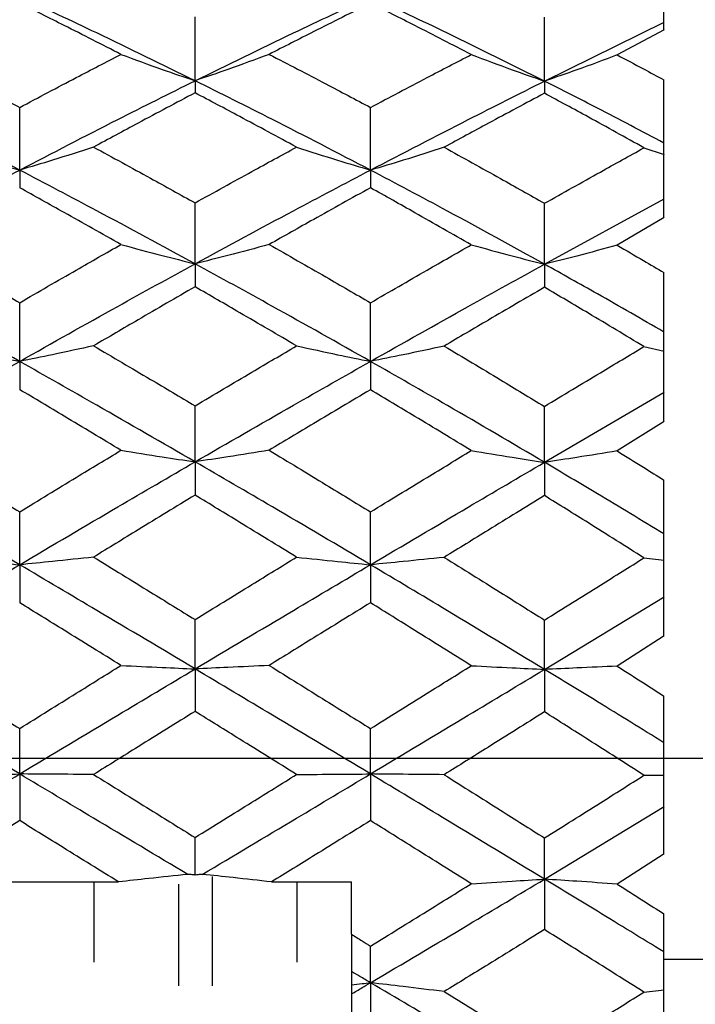
# Model space of a CAD drawing. Units: inches. Extents: x 2168 to 4937, y 3384 to 8520.
# Drawn here: x 3934 to 3937, y 5381 to 5384 of the extents above; entities that cross this region are included whole.
import ezdxf

# ---------------------------------------------------------------- set-up
doc = ezdxf.new("R2010")
doc.units = ezdxf.units.IN
doc.header["$MEASUREMENT"] = 0
doc.layers.add('Dimensions', color=7, linetype='Continuous', lineweight=15)
doc.layers.add('Helaform', color=7, linetype='Continuous')
doc.styles.get("Standard").update_dxf_attribs({"font": 'arial.ttf'})
doc.dimstyles.new('SLDDIMSTYLE0', dxfattribs={"dimtxt": 6, "dimasz": 8, "dimexe": 0, "dimexo": 2, "dimgap": 3, "dimtad": 1, "dimrnd": 0.5, "dimzin": 12, "dimdsep": 46, "dimtxsty": 'Standard', "dimcen": 0.09, "dimadec": 0, "dimazin": 3, "dimtfac": 1, "dimtofl": 0, "dimtmove": 0, "dimatfit": 3, "dimfxl": 1, "dimfrac": 2, "dimtolj": 1, "dimtzin": 12, "dimlwd": 15, "dimarcsym": 0})

# ---------------------------------------------------------------- blocks, each defined once
blk = doc.blocks.new('SKANDI Wall bracket (end)')
at = {"layer": 'Helaform', "color": 7, "linetype": 'Continuous', "lineweight": 25}
for p, q in [((-25.8712, 2.33), (-25.8712, 2.7206)), ((-27.3712, 2.1675), (-27.3712, 2.3721)), ((-26.2534, 2.1662), (-26.2534, 2.3709)), ((-26.2534, 2.1662), (-25.8701, 2.3547)), ((-25.8708, 2.33), (-26.0207, 2.25)), ((-27.3712, 2.1675), (-27.3712, 2.1287)), ((-26.2534, 2.1662), (-26.2534, 2.1273)), ((-25.8712, 1.73), (-25.8712, 2.1701)), ((-27.9322, 1.8816), (-27.9322, 2.0821)), ((-26.8101, 1.8816), (-26.8101, 2.0821)), ((-25.9352, 1.9529), (-25.8707, 1.9316)), ((-27.9322, 1.8816), (-27.9322, 1.8251)), ((-26.8101, 1.8816), (-26.8101, 1.8251)), ((-27.3712, 1.582), (-27.3712, 1.7768)), ((-26.2534, 1.5806), (-25.8701, 1.79)), ((-26.2534, 1.5806), (-26.2534, 1.7754)), ((-25.8708, 1.73), (-26.0207, 1.6415)), ((-27.3712, 1.582), (-27.3712, 1.5083)), ((-26.2534, 1.5806), (-26.2534, 1.5068)), ((-25.8712, 1.0775), (-25.8712, 1.5536)), ((-27.9322, 1.2697), (-27.9322, 1.4574)), ((-26.8101, 1.2697), (-26.8101, 1.4574)), ((-25.9352, 1.3171), (-25.8707, 1.3026)), ((-27.9322, 1.2697), (-27.9322, 1.1793)), ((-26.8101, 1.2697), (-26.8101, 1.1793)), ((-26.2534, 0.947), (-25.8701, 1.1709)), ((-27.3712, 0.9485), (-27.3712, 1.1275)), ((-26.2534, 0.947), (-26.2534, 1.126)), ((-25.8708, 1.0775), (-26.0207, 0.9832)), ((-27.3712, 0.9485), (-27.3712, 0.842)), ((-26.2534, 0.947), (-26.2534, 0.8405)), ((-25.8712, 0.3922), (-25.8712, 0.89)), ((-27.9322, 0.6193), (-27.9322, 0.7884)), ((-26.8101, 0.6193), (-26.8101, 0.7884)), ((-25.9352, 0.6412), (-25.8707, 0.6341)), ((-27.9322, 0.6193), (-27.9322, 0.4976)), ((-26.8101, 0.6193), (-26.8101, 0.4976)), ((-26.2534, 0.2846), (-25.8701, 0.5162)), ((-27.3712, 0.2861), (-27.3712, 0.444)), ((-26.2534, 0.2846), (-26.2534, 0.4424)), ((-25.8708, 0.3922), (-26.0207, 0.2949)), ((-27.3712, 0.2861), (-27.3712, 0.1502)), ((-26.2534, 0.2846), (-26.2534, 0.1486)), ((-25.8712, -0.305), (-25.8712, 0.1993)), ((-27.9322, -0.0499), (-27.9322, 0.0954)), ((-26.8101, -0.0499), (-26.8101, 0.0954)), ((-27.9322, -0.0499), (-27.9322, -0.1991)), ((-26.8101, -0.0499), (-26.8101, -0.1991)), ((-25.9352, -0.0542), (-25.8707, -0.0537)), ((-26.2534, -0.3864), (-25.8701, -0.1542)), ((-27.3712, -0.3732), (-27.3712, -0.2531)), ((-26.2534, -0.3864), (-26.2534, -0.2547)), ((-25.8708, -0.305), (-26.0207, -0.4022)), ((-28.2459, -0.3953), (-27.6158, -0.3953)), ((-27.6941, -0.6518), (-27.6941, -0.3953)), ((-27.4234, -0.7275), (-27.4234, -0.4021)), ((-27.3151, -0.7275), (-27.3151, -0.3783)), ((-27.1266, -0.3953), (-26.8712, -0.3953)), ((-27.0443, -0.6518), (-27.0443, -0.3953)), ((-26.8712, -0.5627), (-26.8712, -0.3953)), ((-26.2534, -0.3864), (-26.2534, -0.5478)), ((-25.8712, -0.6433), (-25.8712, -0.4975)), ((-26.8712, -0.5627), (-26.8712, -0.6816)), ((-26.8101, -0.7177), (-26.8101, -0.6004)), ((-13.8712, -0.6433), (-25.8712, -0.6433)), ((-25.8712, -0.993), (-25.8712, -0.6433)), ((-26.8712, -0.6816), (-26.8712, -0.7245)), ((-26.8101, -0.7177), (-26.8101, -0.8898)), ((-26.8712, -0.7245), (-26.8712, -0.7536)), ((-26.8712, -0.7536), (-26.8712, -0.8825)), ((-25.9352, -0.7479), (-25.8707, -0.7399))]:
    blk.add_line(p, q, dxfattribs=at)
for points, knots in [([(-28.489, 2.1662), (-28.3856, 2.2178), (-28.2003, 2.3103), (-28.0144, 2.3977), (-27.9322, 2.4363)], [0, 0, 0, 0, 0.5579205, 1, 1, 1, 1]), ([(-27.3712, 2.1675), (-27.476, 2.2188), (-27.663, 2.3105), (-27.85, 2.3979), (-27.9322, 2.4363)], [0, 0, 0, 0, 0.560256, 1, 1, 1, 1]), ([(-27.3712, 2.1675), (-27.2664, 2.2188), (-27.0793, 2.3105), (-26.8924, 2.3979), (-26.8101, 2.4363)], [0, 0, 0, 0, 0.5602558, 1, 1, 1, 1]), ([(-26.2534, 2.1662), (-26.3568, 2.2178), (-26.5421, 2.3103), (-26.728, 2.3977), (-26.8101, 2.4363)], [0, 0, 0, 0, 0.557921, 1, 1, 1, 1]), ([(-27.6082, 2.2519), (-27.6687, 2.2828), (-27.7768, 2.338), (-27.8848, 2.3918), (-27.9322, 2.4154)], [0, 0, 0, 0, 0.56028, 1, 1, 1, 1]), ([(-26.8101, 2.4154), (-26.8706, 2.3853), (-26.9786, 2.3315), (-27.0866, 2.2762), (-27.1342, 2.2519)], [0, 0, 0, 0, 0.559733, 1, 1, 1, 1]), ([(-26.4875, 2.2511), (-26.5476, 2.2822), (-26.6551, 2.3378), (-26.7627, 2.3917), (-26.8101, 2.4154)], [0, 0, 0, 0, 0.55895, 1, 1, 1, 1]), ([(-28.2548, 2.2511), (-28.1947, 2.2199), (-28.0872, 2.1642), (-27.9796, 2.1072), (-27.9322, 2.0821)], [0, 0, 0, 0, 0.5593522, 1, 1, 1, 1]), ([(-27.9322, 2.0821), (-27.8719, 2.1141), (-27.7639, 2.1715), (-27.6558, 2.2273), (-27.6082, 2.2519)], [0, 0, 0, 0, 0.559337, 1, 1, 1, 1]), ([(-27.6082, 2.2519), (-27.5645, 2.2357), (-27.4864, 2.2068), (-27.4064, 2.1795), (-27.3712, 2.1675)], [0, 0, 0, 0, 0.559999, 1, 1, 1, 1]), ([(-27.1342, 2.2519), (-27.1779, 2.2357), (-27.256, 2.2068), (-27.336, 2.1795), (-27.3712, 2.1675)], [0, 0, 0, 0, 0.559999, 1, 1, 1, 1]), ([(-27.1342, 2.2519), (-27.0736, 2.2206), (-26.9655, 2.1647), (-26.8576, 2.1073), (-26.8101, 2.0821)], [0, 0, 0, 0, 0.560676, 1, 1, 1, 1]), ([(-26.8101, 2.0821), (-26.7498, 2.114), (-26.6422, 2.1709), (-26.5348, 2.2266), (-26.4875, 2.2511)], [0, 0, 0, 0, 0.560661, 1, 1, 1, 1]), ([(-26.4875, 2.2511), (-26.4443, 2.2349), (-26.3671, 2.2058), (-26.2881, 2.1783), (-26.2534, 2.1662)], [0, 0, 0, 0, 0.559999, 1, 1, 1, 1]), ([(-26.0207, 2.25), (-26.0636, 2.2339), (-26.1402, 2.2051), (-26.2188, 2.1781), (-26.2534, 2.1662)], [0, 0, 0, 0, 0.559998, 1, 1, 1, 1]), ([(-26.0207, 2.25), (-25.9927, 2.2352), (-25.9429, 2.2087), (-25.8931, 2.1819), (-25.8712, 2.1701)], [0, 0, 0, 0, 0.560906, 1, 1, 1, 1]), ([(-27.9322, 1.8816), (-28.0365, 1.9358), (-28.2223, 2.0322), (-28.4077, 2.1254), (-28.489, 2.1662)], [0, 0, 0, 0, 0.56141, 1, 1, 1, 1]), ([(-27.9322, 1.8816), (-27.8277, 1.936), (-27.6408, 2.0333), (-27.4537, 2.1264), (-27.3712, 2.1675)], [0, 0, 0, 0, 0.559094, 1, 1, 1, 1]), ([(-26.8101, 1.8816), (-26.9146, 1.936), (-27.1015, 2.0333), (-27.2887, 2.1264), (-27.3712, 2.1675)], [0, 0, 0, 0, 0.559094, 1, 1, 1, 1]), ([(-26.8101, 1.8816), (-26.7058, 1.9358), (-26.5201, 2.0322), (-26.3347, 2.1254), (-26.2534, 2.1662)], [0, 0, 0, 0, 0.56141, 1, 1, 1, 1]), ([(-25.8712, 1.9682), (-25.9422, 2.0057), (-26.0694, 2.0729), (-26.197, 2.1376), (-26.2534, 2.1662)], [0, 0, 0, 0, 0.5578513, 1, 1, 1, 1]), ([(-27.3712, 2.1287), (-27.4318, 2.0966), (-27.54, 2.0394), (-27.6482, 1.9809), (-27.6957, 1.9551)], [0, 0, 0, 0, 0.5603951, 1, 1, 1, 1]), ([(-27.0466, 1.9551), (-27.1072, 1.9879), (-27.2153, 2.0464), (-27.3235, 2.1035), (-27.3712, 2.1287)], [0, 0, 0, 0, 0.559618, 1, 1, 1, 1]), ([(-26.2534, 2.1273), (-26.3132, 2.0954), (-26.4201, 2.0384), (-26.5272, 1.9802), (-26.5744, 1.9545)], [0, 0, 0, 0, 0.559075, 1, 1, 1, 1]), ([(-25.9352, 1.9529), (-25.9943, 1.9858), (-26.1003, 2.0448), (-26.2065, 2.102), (-26.2534, 2.1273)], [0, 0, 0, 0, 0.558274, 1, 1, 1, 1]), ([(-28.168, 1.9545), (-28.1245, 1.9405), (-28.0469, 1.9155), (-27.9673, 1.892), (-27.9322, 1.8816)], [0, 0, 0, 0, 0.559998, 1, 1, 1, 1]), ([(-27.6957, 1.9551), (-27.7394, 1.941), (-27.8173, 1.9158), (-27.8971, 1.8921), (-27.9322, 1.8816)], [0, 0, 0, 0, 0.559999, 1, 1, 1, 1]), ([(-27.6957, 1.9551), (-27.6351, 1.9222), (-27.527, 1.8633), (-27.4188, 1.8033), (-27.3712, 1.7768)], [0, 0, 0, 0, 0.560012, 1, 1, 1, 1]), ([(-27.3712, 1.7768), (-27.3106, 1.8104), (-27.2024, 1.8704), (-27.0942, 1.9293), (-27.0466, 1.9551)], [0, 0, 0, 0, 0.560002, 1, 1, 1, 1]), ([(-27.0466, 1.9551), (-27.003, 1.941), (-26.925, 1.9158), (-26.8452, 1.8921), (-26.8101, 1.8816)], [0, 0, 0, 0, 0.559999, 1, 1, 1, 1]), ([(-26.5744, 1.9545), (-26.6179, 1.9405), (-26.6955, 1.9155), (-26.7751, 1.892), (-26.8101, 1.8816)], [0, 0, 0, 0, 0.559998, 1, 1, 1, 1]), ([(-26.5744, 1.9545), (-26.5143, 1.9214), (-26.4072, 1.8624), (-26.3003, 1.8019), (-26.2534, 1.7754)], [0, 0, 0, 0, 0.561347, 1, 1, 1, 1]), ([(-26.2534, 1.7754), (-26.1938, 1.8089), (-26.0876, 1.8685), (-25.9817, 1.9272), (-25.9352, 1.9529)], [0, 0, 0, 0, 0.561318, 1, 1, 1, 1]), ([(-28.489, 1.5806), (-28.3856, 1.6377), (-28.2003, 1.74), (-28.0144, 1.8382), (-27.9322, 1.8816)], [0, 0, 0, 0, 0.557921, 1, 1, 1, 1]), ([(-27.3712, 1.582), (-27.476, 1.6388), (-27.663, 1.7402), (-27.85, 1.8384), (-27.9322, 1.8816)], [0, 0, 0, 0, 0.560256, 1, 1, 1, 1]), ([(-27.3712, 1.582), (-27.2664, 1.6388), (-27.0793, 1.7402), (-26.8924, 1.8384), (-26.8101, 1.8816)], [0, 0, 0, 0, 0.560256, 1, 1, 1, 1]), ([(-26.2534, 1.5806), (-26.3568, 1.6377), (-26.5421, 1.74), (-26.728, 1.8382), (-26.8101, 1.8816)], [0, 0, 0, 0, 0.557921, 1, 1, 1, 1]), ([(-27.6082, 1.6436), (-27.6687, 1.6778), (-27.7768, 1.7388), (-27.8848, 1.7987), (-27.9322, 1.8251)], [0, 0, 0, 0, 0.5602804, 1, 1, 1, 1]), ([(-26.8101, 1.8251), (-26.8706, 1.7915), (-26.9786, 1.7315), (-27.0866, 1.6705), (-27.1342, 1.6436)], [0, 0, 0, 0, 0.559733, 1, 1, 1, 1]), ([(-26.4875, 1.6428), (-26.5476, 1.6771), (-26.6551, 1.7385), (-26.7627, 1.7986), (-26.8101, 1.8251)], [0, 0, 0, 0, 0.5589505, 1, 1, 1, 1]), ([(-28.2548, 1.6428), (-28.1947, 1.6084), (-28.0872, 1.547), (-27.9796, 1.4848), (-27.9322, 1.4574)], [0, 0, 0, 0, 0.559352, 1, 1, 1, 1]), ([(-27.9322, 1.4574), (-27.8719, 1.4924), (-27.7639, 1.555), (-27.6558, 1.6165), (-27.6082, 1.6436)], [0, 0, 0, 0, 0.559337, 1, 1, 1, 1]), ([(-27.6082, 1.6436), (-27.5645, 1.6318), (-27.4864, 1.6107), (-27.4064, 1.5908), (-27.3712, 1.582)], [0, 0, 0, 0, 0.559999, 1, 1, 1, 1]), ([(-27.1342, 1.6436), (-27.1779, 1.6318), (-27.256, 1.6107), (-27.336, 1.5908), (-27.3712, 1.582)], [0, 0, 0, 0, 0.559999, 1, 1, 1, 1]), ([(-27.1342, 1.6436), (-27.0736, 1.6091), (-26.9655, 1.5476), (-26.8576, 1.4849), (-26.8101, 1.4574)], [0, 0, 0, 0, 0.560676, 1, 1, 1, 1]), ([(-26.8101, 1.4574), (-26.7498, 1.4922), (-26.6422, 1.5544), (-26.5348, 1.6158), (-26.4875, 1.6428)], [0, 0, 0, 0, 0.560661, 1, 1, 1, 1]), ([(-26.4875, 1.6428), (-26.4443, 1.6309), (-26.3671, 1.6096), (-26.2881, 1.5895), (-26.2534, 1.5806)], [0, 0, 0, 0, 0.559999, 1, 1, 1, 1]), ([(-26.0207, 1.6415), (-26.0636, 1.6298), (-26.1402, 1.6089), (-26.2188, 1.5893), (-26.2534, 1.5806)], [0, 0, 0, 0, 0.559998, 1, 1, 1, 1]), ([(-26.0207, 1.6415), (-25.9927, 1.6252), (-25.9429, 1.596), (-25.8931, 1.5666), (-25.8712, 1.5536)], [0, 0, 0, 0, 0.560906, 1, 1, 1, 1]), ([(-27.9322, 1.2697), (-28.0365, 1.3285), (-28.2223, 1.4332), (-28.4077, 1.5357), (-28.489, 1.5806)], [0, 0, 0, 0, 0.56141, 1, 1, 1, 1]), ([(-27.9322, 1.2697), (-27.8277, 1.3288), (-27.6408, 1.4343), (-27.4537, 1.5368), (-27.3712, 1.582)], [0, 0, 0, 0, 0.559094, 1, 1, 1, 1]), ([(-26.8101, 1.2697), (-26.9146, 1.3288), (-27.1015, 1.4343), (-27.2887, 1.5368), (-27.3712, 1.582)], [0, 0, 0, 0, 0.559094, 1, 1, 1, 1]), ([(-26.8101, 1.2697), (-26.7058, 1.3285), (-26.5201, 1.4332), (-26.3347, 1.5357), (-26.2534, 1.5806)], [0, 0, 0, 0, 0.56141, 1, 1, 1, 1]), ([(-25.8712, 1.3637), (-25.9422, 1.4046), (-26.0694, 1.4778), (-26.197, 1.5491), (-26.2534, 1.5806)], [0, 0, 0, 0, 0.557851, 1, 1, 1, 1]), ([(-27.3712, 1.5083), (-27.4318, 1.4733), (-27.54, 1.4108), (-27.6482, 1.3473), (-27.6957, 1.3195)], [0, 0, 0, 0, 0.5603951, 1, 1, 1, 1]), ([(-27.0466, 1.3195), (-27.1072, 1.3549), (-27.2153, 1.4184), (-27.3235, 1.4808), (-27.3712, 1.5083)], [0, 0, 0, 0, 0.559618, 1, 1, 1, 1]), ([(-26.2534, 1.5068), (-26.3132, 1.4719), (-26.4201, 1.4096), (-26.5272, 1.3466), (-26.5744, 1.3188)], [0, 0, 0, 0, 0.559075, 1, 1, 1, 1]), ([(-25.9352, 1.3171), (-25.9943, 1.3527), (-26.1003, 1.4166), (-26.2065, 1.4792), (-26.2534, 1.5068)], [0, 0, 0, 0, 0.5582744, 1, 1, 1, 1]), ([(-28.168, 1.3188), (-28.1245, 1.3094), (-28.0469, 1.2926), (-27.9673, 1.2767), (-27.9322, 1.2697)], [0, 0, 0, 0, 0.559998, 1, 1, 1, 1]), ([(-27.6957, 1.3195), (-27.7394, 1.3099), (-27.8173, 1.2929), (-27.8971, 1.2768), (-27.9322, 1.2697)], [0, 0, 0, 0, 0.559999, 1, 1, 1, 1]), ([(-27.6957, 1.3195), (-27.6351, 1.2838), (-27.527, 1.2202), (-27.4188, 1.1559), (-27.3712, 1.1275)], [0, 0, 0, 0, 0.560012, 1, 1, 1, 1]), ([(-27.3712, 1.1275), (-27.3106, 1.1636), (-27.2024, 1.2279), (-27.0942, 1.2915), (-27.0466, 1.3195)], [0, 0, 0, 0, 0.5600016, 1, 1, 1, 1]), ([(-27.0466, 1.3195), (-27.003, 1.3099), (-26.925, 1.2929), (-26.8452, 1.2768), (-26.8101, 1.2697)], [0, 0, 0, 0, 0.559999, 1, 1, 1, 1]), ([(-26.5744, 1.3188), (-26.6179, 1.3094), (-26.6955, 1.2926), (-26.7751, 1.2767), (-26.8101, 1.2697)], [0, 0, 0, 0, 0.559998, 1, 1, 1, 1]), ([(-26.5744, 1.3188), (-26.5143, 1.283), (-26.4072, 1.2193), (-26.3003, 1.1544), (-26.2534, 1.126)], [0, 0, 0, 0, 0.561347, 1, 1, 1, 1]), ([(-26.2534, 1.126), (-26.1938, 1.1619), (-26.0876, 1.2258), (-25.9817, 1.2892), (-25.9352, 1.3171)], [0, 0, 0, 0, 0.5613176, 1, 1, 1, 1]), ([(-28.489, 0.947), (-28.3856, 1.0078), (-28.2003, 1.1168), (-28.0144, 1.2229), (-27.9322, 1.2697)], [0, 0, 0, 0, 0.557921, 1, 1, 1, 1]), ([(-27.3712, 0.9485), (-27.476, 1.009), (-27.663, 1.1171), (-27.85, 1.2231), (-27.9322, 1.2697)], [0, 0, 0, 0, 0.560256, 1, 1, 1, 1]), ([(-27.3712, 0.9485), (-27.2664, 1.009), (-27.0793, 1.1171), (-26.8924, 1.2231), (-26.8101, 1.2697)], [0, 0, 0, 0, 0.560256, 1, 1, 1, 1]), ([(-26.2534, 0.947), (-26.3568, 1.0078), (-26.5421, 1.1168), (-26.728, 1.2229), (-26.8101, 1.2697)], [0, 0, 0, 0, 0.5579205, 1, 1, 1, 1]), ([(-27.6082, 0.9854), (-27.6687, 1.0218), (-27.7768, 1.0867), (-27.8848, 1.151), (-27.9322, 1.1793)], [0, 0, 0, 0, 0.56028, 1, 1, 1, 1]), ([(-26.8101, 1.1793), (-26.8706, 1.1433), (-26.9786, 1.0789), (-27.0866, 1.014), (-27.1342, 0.9854)], [0, 0, 0, 0, 0.5597331, 1, 1, 1, 1]), ([(-26.4875, 0.9845), (-26.5476, 1.021), (-26.6551, 1.0864), (-26.7627, 1.1508), (-26.8101, 1.1793)], [0, 0, 0, 0, 0.55895, 1, 1, 1, 1]), ([(-28.2548, 0.9845), (-28.1947, 0.948), (-28.0872, 0.8829), (-27.9796, 0.8173), (-27.9322, 0.7884)], [0, 0, 0, 0, 0.559352, 1, 1, 1, 1]), ([(-27.9322, 0.7884), (-27.8719, 0.8253), (-27.7639, 0.8913), (-27.6558, 0.9566), (-27.6082, 0.9854)], [0, 0, 0, 0, 0.559337, 1, 1, 1, 1]), ([(-27.6082, 0.9854), (-27.5645, 0.9783), (-27.4864, 0.9657), (-27.4064, 0.9537), (-27.3712, 0.9485)], [0, 0, 0, 0, 0.559999, 1, 1, 1, 1]), ([(-27.1342, 0.9854), (-27.1779, 0.9783), (-27.256, 0.9657), (-27.336, 0.9537), (-27.3712, 0.9485)], [0, 0, 0, 0, 0.559999, 1, 1, 1, 1]), ([(-27.1342, 0.9854), (-27.0736, 0.9488), (-26.9655, 0.8834), (-26.8576, 0.8174), (-26.8101, 0.7884)], [0, 0, 0, 0, 0.560676, 1, 1, 1, 1]), ([(-26.8101, 0.7884), (-26.7498, 0.8251), (-26.6422, 0.8907), (-26.5348, 0.9559), (-26.4875, 0.9845)], [0, 0, 0, 0, 0.5606611, 1, 1, 1, 1]), ([(-26.4875, 0.9845), (-26.4443, 0.9773), (-26.3671, 0.9645), (-26.2881, 0.9524), (-26.2534, 0.947)], [0, 0, 0, 0, 0.559999, 1, 1, 1, 1]), ([(-26.0207, 0.9832), (-26.0636, 0.9762), (-26.1402, 0.9638), (-26.2188, 0.9521), (-26.2534, 0.947)], [0, 0, 0, 0, 0.559998, 1, 1, 1, 1]), ([(-26.0207, 0.9832), (-25.9927, 0.9658), (-25.9429, 0.9349), (-25.8931, 0.9037), (-25.8712, 0.89)], [0, 0, 0, 0, 0.5609059, 1, 1, 1, 1]), ([(-27.9322, 0.6193), (-28.0365, 0.6809), (-28.2223, 0.7906), (-28.4077, 0.8993), (-28.489, 0.947)], [0, 0, 0, 0, 0.56141, 1, 1, 1, 1]), ([(-27.9322, 0.6193), (-27.8277, 0.6812), (-27.6408, 0.7918), (-27.4537, 0.9005), (-27.3712, 0.9485)], [0, 0, 0, 0, 0.559094, 1, 1, 1, 1]), ([(-26.8101, 0.6193), (-26.9146, 0.6812), (-27.1015, 0.7918), (-27.2887, 0.9005), (-27.3712, 0.9485)], [0, 0, 0, 0, 0.5590941, 1, 1, 1, 1]), ([(-26.8101, 0.6193), (-26.7058, 0.6809), (-26.5201, 0.7906), (-26.3347, 0.8993), (-26.2534, 0.947)], [0, 0, 0, 0, 0.56141, 1, 1, 1, 1]), ([(-25.8712, 0.7178), (-25.9422, 0.7608), (-26.0694, 0.8379), (-26.197, 0.9135), (-26.2534, 0.947)], [0, 0, 0, 0, 0.5578513, 1, 1, 1, 1]), ([(-27.3712, 0.842), (-27.4318, 0.8051), (-27.54, 0.7393), (-27.6482, 0.6729), (-27.6957, 0.6437)], [0, 0, 0, 0, 0.560395, 1, 1, 1, 1]), ([(-27.0466, 0.6437), (-27.1072, 0.6808), (-27.2153, 0.7472), (-27.3235, 0.813), (-27.3712, 0.842)], [0, 0, 0, 0, 0.559618, 1, 1, 1, 1]), ([(-26.2534, 0.8405), (-26.3132, 0.8037), (-26.4201, 0.738), (-26.5272, 0.6721), (-26.5744, 0.643)], [0, 0, 0, 0, 0.5590746, 1, 1, 1, 1]), ([(-25.9352, 0.6412), (-25.9943, 0.6785), (-26.1003, 0.7454), (-26.2065, 0.8113), (-26.2534, 0.8405)], [0, 0, 0, 0, 0.558274, 1, 1, 1, 1]), ([(-28.168, 0.643), (-28.1245, 0.6385), (-28.0469, 0.6304), (-27.9673, 0.6227), (-27.9322, 0.6193)], [0, 0, 0, 0, 0.559998, 1, 1, 1, 1]), ([(-27.6957, 0.6437), (-27.7394, 0.639), (-27.8173, 0.6307), (-27.8971, 0.6228), (-27.9322, 0.6193)], [0, 0, 0, 0, 0.559999, 1, 1, 1, 1]), ([(-27.6957, 0.6437), (-27.6351, 0.6065), (-27.527, 0.5401), (-27.4188, 0.4733), (-27.3712, 0.444)], [0, 0, 0, 0, 0.560012, 1, 1, 1, 1]), ([(-27.3712, 0.444), (-27.3106, 0.4813), (-27.2024, 0.5481), (-27.0942, 0.6145), (-27.0466, 0.6437)], [0, 0, 0, 0, 0.560002, 1, 1, 1, 1]), ([(-27.0466, 0.6437), (-27.003, 0.639), (-26.925, 0.6307), (-26.8452, 0.6228), (-26.8101, 0.6193)], [0, 0, 0, 0, 0.559999, 1, 1, 1, 1]), ([(-26.5744, 0.643), (-26.6179, 0.6385), (-26.6955, 0.6304), (-26.7751, 0.6227), (-26.8101, 0.6193)], [0, 0, 0, 0, 0.559998, 1, 1, 1, 1]), ([(-26.5744, 0.643), (-26.5143, 0.6057), (-26.4072, 0.5391), (-26.3003, 0.4719), (-26.2534, 0.4424)], [0, 0, 0, 0, 0.5613466, 1, 1, 1, 1]), ([(-26.2534, 0.4424), (-26.1938, 0.4796), (-26.0876, 0.5459), (-25.9817, 0.6121), (-25.9352, 0.6412)], [0, 0, 0, 0, 0.561318, 1, 1, 1, 1]), ([(-28.489, 0.2846), (-28.3856, 0.3473), (-28.2003, 0.4597), (-28.0144, 0.5704), (-27.9322, 0.6193)], [0, 0, 0, 0, 0.557921, 1, 1, 1, 1]), ([(-27.3712, 0.2861), (-27.476, 0.3486), (-27.663, 0.46), (-27.85, 0.5706), (-27.9322, 0.6193)], [0, 0, 0, 0, 0.560256, 1, 1, 1, 1]), ([(-27.3712, 0.2861), (-27.2664, 0.3486), (-27.0793, 0.46), (-26.8924, 0.5706), (-26.8101, 0.6193)], [0, 0, 0, 0, 0.5602558, 1, 1, 1, 1]), ([(-26.2534, 0.2846), (-26.3568, 0.3473), (-26.5421, 0.4597), (-26.728, 0.5704), (-26.8101, 0.6193)], [0, 0, 0, 0, 0.557921, 1, 1, 1, 1]), ([(-27.6082, 0.2972), (-27.6687, 0.3347), (-27.7768, 0.4016), (-27.8848, 0.4683), (-27.9322, 0.4976)], [0, 0, 0, 0, 0.56028, 1, 1, 1, 1]), ([(-26.8101, 0.4976), (-26.8706, 0.4603), (-26.9786, 0.3936), (-27.0866, 0.3267), (-27.1342, 0.2972)], [0, 0, 0, 0, 0.5597331, 1, 1, 1, 1]), ([(-26.4875, 0.2963), (-26.5476, 0.334), (-26.6551, 0.4013), (-26.7627, 0.4681), (-26.8101, 0.4976)], [0, 0, 0, 0, 0.5589505, 1, 1, 1, 1]), ([(-27.9322, -0.0499), (-28.0365, 0.0126), (-28.2223, 0.1239), (-28.4077, 0.2356), (-28.489, 0.2846)], [0, 0, 0, 0, 0.56141, 1, 1, 1, 1]), ([(-28.2548, 0.2963), (-28.1947, 0.2588), (-28.0872, 0.1919), (-27.9796, 0.1249), (-27.9322, 0.0954)], [0, 0, 0, 0, 0.559352, 1, 1, 1, 1]), ([(-27.9322, 0.0954), (-27.8719, 0.1331), (-27.7639, 0.2005), (-27.6558, 0.2676), (-27.6082, 0.2972)], [0, 0, 0, 0, 0.559337, 1, 1, 1, 1]), ([(-27.9322, -0.0499), (-27.8277, 0.0129), (-27.6408, 0.1252), (-27.4537, 0.2369), (-27.3712, 0.2861)], [0, 0, 0, 0, 0.559094, 1, 1, 1, 1]), ([(-27.6082, 0.2972), (-27.5645, 0.2951), (-27.4864, 0.2913), (-27.4064, 0.2877), (-27.3712, 0.2861)], [0, 0, 0, 0, 0.559999, 1, 1, 1, 1]), ([(-27.1342, 0.2972), (-27.1779, 0.2951), (-27.256, 0.2913), (-27.336, 0.2877), (-27.3712, 0.2861)], [0, 0, 0, 0, 0.559999, 1, 1, 1, 1]), ([(-26.8101, -0.0499), (-26.9146, 0.0129), (-27.1015, 0.1252), (-27.2887, 0.2369), (-27.3712, 0.2861)], [0, 0, 0, 0, 0.559094, 1, 1, 1, 1]), ([(-27.1342, 0.2972), (-27.0736, 0.2596), (-26.9655, 0.1925), (-26.8576, 0.125), (-26.8101, 0.0954)], [0, 0, 0, 0, 0.560676, 1, 1, 1, 1]), ([(-26.8101, 0.0954), (-26.7498, 0.133), (-26.6422, 0.1999), (-26.5348, 0.2669), (-26.4875, 0.2963)], [0, 0, 0, 0, 0.560661, 1, 1, 1, 1]), ([(-26.8101, -0.0499), (-26.7058, 0.0126), (-26.5201, 0.1239), (-26.3347, 0.2356), (-26.2534, 0.2846)], [0, 0, 0, 0, 0.56141, 1, 1, 1, 1]), ([(-26.4875, 0.2963), (-26.4443, 0.2941), (-26.3671, 0.2901), (-26.2881, 0.2863), (-26.2534, 0.2846)], [0, 0, 0, 0, 0.559999, 1, 1, 1, 1]), ([(-26.0207, 0.2949), (-26.0636, 0.293), (-26.1402, 0.2894), (-26.2188, 0.2861), (-26.2534, 0.2846)], [0, 0, 0, 0, 0.5599983, 1, 1, 1, 1]), ([(-25.8712, 0.0501), (-25.9422, 0.0939), (-26.0694, 0.1725), (-26.197, 0.2502), (-26.2534, 0.2846)], [0, 0, 0, 0, 0.557851, 1, 1, 1, 1]), ([(-26.0207, 0.2949), (-25.9927, 0.2771), (-25.9429, 0.2453), (-25.8931, 0.2133), (-25.8712, 0.1993)], [0, 0, 0, 0, 0.560906, 1, 1, 1, 1]), ([(-27.3712, 0.1502), (-27.4318, 0.1125), (-27.54, 0.0453), (-27.6482, -0.022), (-27.6957, -0.0516)], [0, 0, 0, 0, 0.560395, 1, 1, 1, 1]), ([(-27.0466, -0.0516), (-27.1072, -0.0139), (-27.2153, 0.0534), (-27.3235, 0.1206), (-27.3712, 0.1502)], [0, 0, 0, 0, 0.5596184, 1, 1, 1, 1]), ([(-26.2534, 0.1486), (-26.3132, 0.1111), (-26.4201, 0.0441), (-26.5272, -0.0228), (-26.5744, -0.0523)], [0, 0, 0, 0, 0.559075, 1, 1, 1, 1]), ([(-25.9352, -0.0542), (-25.9943, -0.0163), (-26.1003, 0.0515), (-26.2065, 0.1189), (-26.2534, 0.1486)], [0, 0, 0, 0, 0.558274, 1, 1, 1, 1]), ([(-28.4638, -0.3711), (-28.365, -0.3113), (-28.1881, -0.204), (-28.0106, -0.0972), (-27.9322, -0.0499)], [0, 0, 0, 0, 0.55804, 1, 1, 1, 1]), ([(-28.168, -0.0523), (-28.1245, -0.0518), (-28.0469, -0.051), (-27.9673, -0.0503), (-27.9322, -0.0499)], [0, 0, 0, 0, 0.559998, 1, 1, 1, 1]), ([(-27.6957, -0.0516), (-27.7394, -0.0513), (-27.8173, -0.0507), (-27.8971, -0.0502), (-27.9322, -0.0499)], [0, 0, 0, 0, 0.559999, 1, 1, 1, 1]), ([(-27.3944, -0.3711), (-27.4948, -0.3113), (-27.6742, -0.2044), (-27.8534, -0.0971), (-27.9322, -0.0499)], [0, 0, 0, 0, 0.560267, 1, 1, 1, 1]), ([(-27.6957, -0.0516), (-27.6351, -0.0893), (-27.527, -0.1565), (-27.4188, -0.2236), (-27.3712, -0.2531)], [0, 0, 0, 0, 0.560012, 1, 1, 1, 1]), ([(-27.3712, -0.2531), (-27.3106, -0.2155), (-27.2024, -0.1484), (-27.0942, -0.0812), (-27.0466, -0.0516)], [0, 0, 0, 0, 0.560002, 1, 1, 1, 1]), ([(-27.348, -0.3711), (-27.2475, -0.3113), (-27.0682, -0.2044), (-26.889, -0.0971), (-26.8101, -0.0499)], [0, 0, 0, 0, 0.560267, 1, 1, 1, 1]), ([(-27.0466, -0.0516), (-27.003, -0.0513), (-26.925, -0.0507), (-26.8452, -0.0502), (-26.8101, -0.0499)], [0, 0, 0, 0, 0.559999, 1, 1, 1, 1]), ([(-26.5744, -0.0523), (-26.6179, -0.0518), (-26.6955, -0.051), (-26.7751, -0.0503), (-26.8101, -0.0499)], [0, 0, 0, 0, 0.559998, 1, 1, 1, 1]), ([(-26.2534, -0.3864), (-26.3568, -0.3237), (-26.5421, -0.2114), (-26.728, -0.0994), (-26.8101, -0.0499)], [0, 0, 0, 0, 0.557921, 1, 1, 1, 1]), ([(-26.5744, -0.0523), (-26.5143, -0.0901), (-26.4072, -0.1575), (-26.3003, -0.225), (-26.2534, -0.2547)], [0, 0, 0, 0, 0.561347, 1, 1, 1, 1]), ([(-26.2534, -0.2547), (-26.1938, -0.2173), (-26.0876, -0.1506), (-25.9817, -0.0836), (-25.9352, -0.0542)], [0, 0, 0, 0, 0.561318, 1, 1, 1, 1]), ([(-27.9322, -0.1991), (-27.9909, -0.2358), (-28.0956, -0.3012), (-28.2, -0.3666), (-28.2459, -0.3953)], [0, 0, 0, 0, 0.561028, 1, 1, 1, 1]), ([(-27.6158, -0.3953), (-27.6749, -0.3587), (-27.7804, -0.2934), (-27.8859, -0.2279), (-27.9322, -0.1991)], [0, 0, 0, 0, 0.560278, 1, 1, 1, 1]), ([(-26.8101, -0.1991), (-26.8692, -0.2358), (-26.9746, -0.3013), (-27.0801, -0.3665), (-27.1266, -0.3953)], [0, 0, 0, 0, 0.559735, 1, 1, 1, 1]), ([(-26.4875, -0.4009), (-26.5476, -0.3633), (-26.6551, -0.296), (-26.7627, -0.2288), (-26.8101, -0.1991)], [0, 0, 0, 0, 0.55895, 1, 1, 1, 1]), ([(-27.3944, -0.3711), (-27.4362, -0.3755), (-27.511, -0.3833), (-27.5838, -0.3916), (-27.6158, -0.3953)], [0, 0, 0, 0, 0.560001, 1, 1, 1, 1]), ([(-27.3712, -0.3732), (-27.3755, -0.3728), (-27.3832, -0.3721), (-27.391, -0.3714), (-27.3944, -0.3711)], [0, 0, 0, 0, 0.56, 1, 1, 1, 1]), ([(-27.348, -0.3711), (-27.3523, -0.3715), (-27.3601, -0.3722), (-27.3678, -0.3729), (-27.3712, -0.3732)], [0, 0, 0, 0, 0.56, 1, 1, 1, 1]), ([(-27.1266, -0.3953), (-27.1674, -0.3906), (-27.2402, -0.3824), (-27.3151, -0.3745), (-27.348, -0.3711)], [0, 0, 0, 0, 0.559999, 1, 1, 1, 1]), ([(-26.8101, -0.7177), (-26.7058, -0.6561), (-26.5201, -0.5465), (-26.3347, -0.4352), (-26.2534, -0.3864)], [0, 0, 0, 0, 0.5614098, 1, 1, 1, 1]), ([(-26.8101, -0.6004), (-26.7498, -0.5633), (-26.6422, -0.497), (-26.5348, -0.4302), (-26.4875, -0.4009)], [0, 0, 0, 0, 0.560661, 1, 1, 1, 1]), ([(-26.4875, -0.4009), (-26.4443, -0.3981), (-26.3671, -0.3931), (-26.2881, -0.3885), (-26.2534, -0.3864)], [0, 0, 0, 0, 0.559999, 1, 1, 1, 1]), ([(-26.0207, -0.4022), (-26.0636, -0.3992), (-26.1402, -0.3937), (-26.2188, -0.3887), (-26.2534, -0.3864)], [0, 0, 0, 0, 0.559998, 1, 1, 1, 1]), ([(-25.8712, -0.6192), (-25.9422, -0.5758), (-26.0694, -0.4982), (-26.197, -0.4207), (-26.2534, -0.3864)], [0, 0, 0, 0, 0.557851, 1, 1, 1, 1]), ([(-26.0207, -0.4022), (-25.9927, -0.42), (-25.9429, -0.4518), (-25.8931, -0.4835), (-25.8712, -0.4975)], [0, 0, 0, 0, 0.560906, 1, 1, 1, 1]), ([(-26.8712, -0.5627), (-26.8598, -0.5697), (-26.8394, -0.5823), (-26.8191, -0.5949), (-26.8101, -0.6004)], [0, 0, 0, 0, 0.560156, 1, 1, 1, 1]), ([(-26.2534, -0.5478), (-26.3132, -0.5849), (-26.4201, -0.6513), (-26.5272, -0.717), (-26.5744, -0.746)], [0, 0, 0, 0, 0.559075, 1, 1, 1, 1]), ([(-25.9352, -0.7479), (-25.9943, -0.7106), (-26.1003, -0.6439), (-26.2065, -0.5772), (-26.2534, -0.5478)], [0, 0, 0, 0, 0.558274, 1, 1, 1, 1]), ([(-26.8101, -0.7177), (-26.8215, -0.7109), (-26.8419, -0.6989), (-26.8622, -0.6869), (-26.8712, -0.6816)], [0, 0, 0, 0, 0.559842, 1, 1, 1, 1]), ([(-26.8712, -0.7536), (-26.8598, -0.7469), (-26.8394, -0.7349), (-26.8191, -0.7229), (-26.8101, -0.7177)], [0, 0, 0, 0, 0.560082, 1, 1, 1, 1]), ([(-26.8712, -0.7245), (-26.8598, -0.7232), (-26.8395, -0.7209), (-26.8191, -0.7187), (-26.8101, -0.7177)], [0, 0, 0, 0, 0.56, 1, 1, 1, 1]), ([(-26.5744, -0.746), (-26.6179, -0.7406), (-26.6955, -0.7308), (-26.7751, -0.7217), (-26.8101, -0.7177)], [0, 0, 0, 0, 0.559998, 1, 1, 1, 1]), ([(-26.2534, -1.0457), (-26.3568, -0.9849), (-26.5421, -0.876), (-26.728, -0.7662), (-26.8101, -0.7177)], [0, 0, 0, 0, 0.5579205, 1, 1, 1, 1]), ([(-26.5744, -0.746), (-26.5143, -0.7831), (-26.4072, -0.8492), (-26.3003, -0.9151), (-26.2534, -0.944)], [0, 0, 0, 0, 0.561347, 1, 1, 1, 1]), ([(-26.2534, -0.944), (-26.1938, -0.9075), (-26.0876, -0.8425), (-25.9817, -0.7767), (-25.9352, -0.7479)], [0, 0, 0, 0, 0.561318, 1, 1, 1, 1])]:
    blk.add_open_spline(points, degree=3, knots=knots, dxfattribs=at)
blk = doc.blocks.new('*D533')
at = {"layer": 'Defpoints', "color": 0, "transparency": 16777216}
for p in [(3949.008, 5381.7311), (3918.4848, 5342.0126), (3975.662, 5342.0126)]:
    blk.add_point(p, dxfattribs=at)
at = {"layer": 'Dimensions', "color": 0, "lineweight": -2, "transparency": 16777216}
for p, q in [((3947.008, 5381.7311), (3918.4848, 5381.7311)), ((3973.662, 5342.0126), (3918.4848, 5342.0126))]:
    blk.add_line(p, q, dxfattribs=at)
at = {"layer": 'Dimensions', "color": 0, "lineweight": 15, "transparency": 16777216}
blk.add_line((3918.4848, 5373.7311), (3918.4848, 5350.0126), dxfattribs=at)
at = {"layer": 'Dimensions', "color": 0, "transparency": 16777216}
for points in [[(3917.1515, 5373.7311), (3919.8181, 5373.7311), (3918.4848, 5381.7311)], [(3917.1515, 5350.0126), (3919.8181, 5350.0126), (3918.4848, 5342.0126)]]:
    blk.add_solid(points, dxfattribs=at)
at = {"layer": 'Dimensions', "color": 0, "transparency": 16777216, "insert": (3912.4193, 5361.8719), "char_height": 6, "attachment_point": 5, "rotation": 90}
blk.add_mtext('\\A1;39.5', dxfattribs=at)
blk = doc.blocks.new('*D534')
at = {"layer": 'Defpoints', "color": 0, "transparency": 16777216}
for p in [(3949.308, 5403.9811), (3918.6153, 5381.7311), (3949.308, 5381.7311)]:
    blk.add_point(p, dxfattribs=at)
at = {"layer": 'Dimensions', "color": 0, "lineweight": -2, "transparency": 16777216}
for p, q in [((3947.308, 5403.9811), (3918.6153, 5403.9811)), ((3947.308, 5381.7311), (3918.6153, 5381.7311))]:
    blk.add_line(p, q, dxfattribs=at)
at = {"layer": 'Dimensions', "color": 0, "lineweight": 15, "transparency": 16777216}
blk.add_line((3918.6153, 5395.9811), (3918.6153, 5389.7311), dxfattribs=at)
at = {"layer": 'Dimensions', "color": 0, "transparency": 16777216}
for points in [[(3917.282, 5395.9811), (3919.9487, 5395.9811), (3918.6153, 5403.9811)], [(3917.282, 5389.7311), (3919.9487, 5389.7311), (3918.6153, 5381.7311)]]:
    blk.add_solid(points, dxfattribs=at)
at = {"layer": 'Dimensions', "color": 0, "transparency": 16777216, "insert": (3912.6031, 5392.8561), "char_height": 6, "attachment_point": 5, "rotation": 90}
blk.add_mtext('\\A1;22', dxfattribs=at)
blk = doc.blocks.new('*D535')
at = {"layer": 'Defpoints', "color": 0, "transparency": 16777216}
for p in [(3903.4881, 5381.7311), (3949.308, 5381.7311), (3975.662, 4942.0126)]:
    blk.add_point(p, dxfattribs=at)
at = {"layer": 'Dimensions', "color": 0, "lineweight": -2, "transparency": 16777216}
for p, q in [((3947.308, 5381.7311), (3903.4881, 5381.7311)), ((3973.662, 4942.0126), (3903.4881, 4942.0126))]:
    blk.add_line(p, q, dxfattribs=at)
at = {"layer": 'Dimensions', "color": 0, "lineweight": 15, "transparency": 16777216}
blk.add_line((3903.4881, 4950.0126), (3903.4881, 5373.7311), dxfattribs=at)
at = {"layer": 'Dimensions', "color": 0, "transparency": 16777216}
for points in [[(3902.1547, 5373.7311), (3904.8214, 5373.7311), (3903.4881, 5381.7311)], [(3902.1547, 4950.0126), (3904.8214, 4950.0126), (3903.4881, 4942.0126)]]:
    blk.add_solid(points, dxfattribs=at)
at = {"layer": 'Dimensions', "color": 0, "transparency": 16777216, "insert": (3896.5938, 5161.8719), "char_height": 6, "attachment_point": 5, "rotation": 90}
blk.add_mtext('\\A1;Installation height = 10 + h + 40', dxfattribs=at)

msp = doc.modelspace()

# ---------------------------------------------------------------- block references
at = {"layer": 'Helaform'}
msp.add_blockref('SKANDI Wall bracket (end)', (3962.362, 5381.7311), dxfattribs=at)

# ---------------------------------------------------------------- dimensions: what is measured, and where the dimension line sits
at = {"layer": 'Dimensions'}
dim = msp.add_linear_dim(base=(3918.6153, 5381.7311), p1=(3949.308, 5403.9811), p2=(3949.308, 5381.7311), angle=90, dimstyle='SLDDIMSTYLE0', override={"dimtmove": 1}, dxfattribs=at)
dim.commit()
dim.dimension.update_dxf_attribs({"geometry": '*D534', "text_midpoint": (3918.6153, 5392.8561), "dimtype": 160})
dim = msp.add_linear_dim(base=(3903.4881, 5381.7311), p1=(3975.662, 4942.0126), p2=(3949.308, 5381.7311), angle=90, text='Installation height = 10 + h + 40', dimstyle='SLDDIMSTYLE0', dxfattribs=at)
dim.commit()
dim.dimension.update_dxf_attribs({"geometry": '*D535', "text_midpoint": (3896.5938, 5161.8719)})
dim = msp.add_linear_dim(base=(3918.4848, 5342.0126), p1=(3949.008, 5381.7311), p2=(3975.662, 5342.0126), angle=90, dimstyle='SLDDIMSTYLE0', dxfattribs=at)
dim.commit()
dim.dimension.update_dxf_attribs({"geometry": '*D533', "text_midpoint": (3912.4193, 5361.8719)})

doc.saveas('drawing.dxf')
